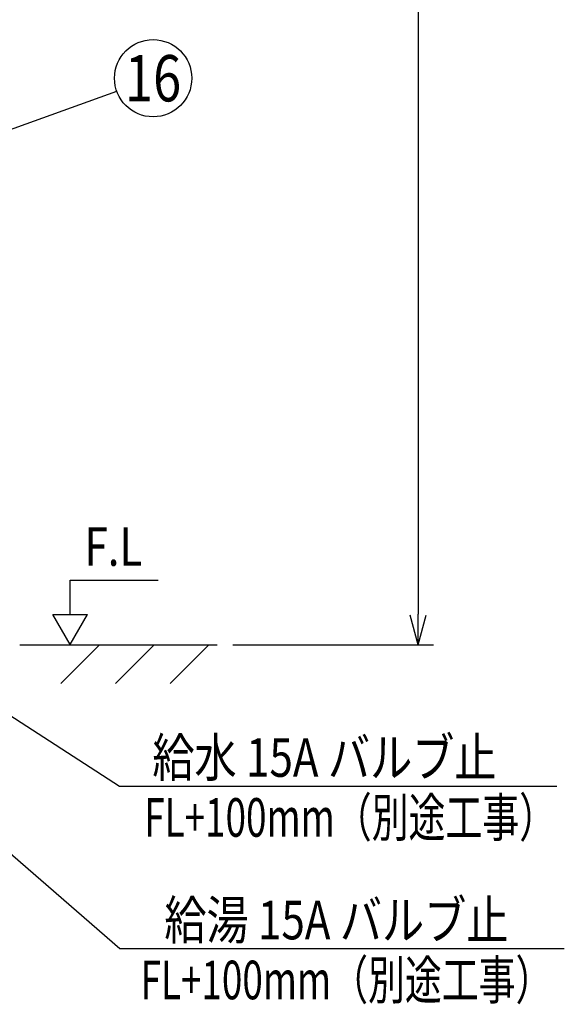
# Model space of a CAD drawing. Extents: x 0 to 7923, y 0 to 5446.
# Drawn here: x 2817 to 3522, y 785 to 2061 of the extents above; entities that cross this region are included whole.
import ezdxf
from ezdxf.enums import TextEntityAlignment as Align

# ---------------------------------------------------------------- set-up
doc = ezdxf.new("R2010")
doc.units = 0
doc.header["$LTSCALE"] = 200
doc.header["$MEASUREMENT"] = 0
doc.layers.get('0').update_dxf_attribs({"linetype": 'CONTINUOUS'})
doc.layers.get('DEFPOINTS').update_dxf_attribs({"linetype": 'CONTINUOUS'})
doc.layers.add('壁', color=7, linetype='CONTINUOUS')
doc.styles.get("Standard").update_dxf_attribs({"font": 'simplex.shx', "width": 0.8, "bigfont": 'extfont.shx'})
doc.dimstyles.new('YA', dxfattribs={"dimscale": 20, "dimtxt": 2.5, "dimasz": 2, "dimexe": 1, "dimexo": 1, "dimgap": 1, "dimtad": 1, "dimdsep": 46, "dimtxsty": 'STANDARD', "dimblk1": 'YA', "dimblk2": 'YA', "dimsah": 1, "dimcen": -1, "dimclrd": 2, "dimclre": 2, "dimclrt": 2, "dimadec": 0, "dimazin": 0, "dimtfac": 0.5, "dimtix": 1, "dimtmove": 2, "dimatfit": 3, "dimldrblk": 'YA', "dimfxl": 1, "dimtvp": 0.833333, "dimtolj": 1, "dimarcsym": 0})

# ---------------------------------------------------------------- blocks, each defined once
blk = doc.blocks.new('YA')
at = {"color": 2}
for q in [(-1, 0), (-0.966, 0.259), (-0.966, -0.259)]:
    blk.add_line((0, 0), q, dxfattribs=at)
blk = doc.blocks.new('*D18')
at = {"color": 2, "lineweight": -2}
for p, q in [((2837.3, 3330.5), (3353.2, 3330.5)), ((3333.2, 3290.5), (3333.2, 1290.5)), ((3093.1, 1250.5), (3353.2, 1250.5))]:
    blk.add_line(p, q, dxfattribs=at)
at = {"layer": 'DEFPOINTS', "color": 0}
for p in [(2817.3, 3330.5), (3073.1, 1250.5), (3333.2, 1250.5)]:
    blk.add_point(p, dxfattribs=at)
at = {"color": 2, "lineweight": -2, "xscale": 40, "yscale": 40, "zscale": 40}
for p, rotation in [((3333.2, 3330.5), 90), ((3333.2, 1250.5), 270)]:
    blk.add_blockref('YA', p, dxfattribs=dict(at, rotation=rotation))
at = {"color": 2, "insert": (3288.2, 2290.5), "char_height": 50, "attachment_point": 5, "rotation": 90}
blk.add_mtext('\\A1;2080', dxfattribs=at)

msp = doc.modelspace()

# ---------------------------------------------------------------- linework, layer by layer
at = {"color": 2, "linetype": 'Continuous'}
for p, q in [((2946.335, 1067.51), (3512.556, 1067.51)), ((2947.025, 856.916), (3522.344, 856.916))]:
    msp.add_line(p, q, dxfattribs=at)
msp.add_circle((2990.043, 1984.78), 50, dxfattribs=at)
at = {"layer": '壁', "color": 2, "linetype": 'Continuous'}
for p, q in [((2882.546, 1334.291), (2996.503, 1334.291)), ((2882.546, 1290.003), (2882.546, 1334.291)), ((2860.046, 1290.003), (2905.046, 1290.003)), ((2882.546, 1251.032), (2860.046, 1290.003)), ((2882.546, 1251.032), (2905.046, 1290.003))]:
    msp.add_line(p, q, dxfattribs=at)
at = {"layer": '壁', "color": 5}
msp.add_line((2817.343, 1250.456), (3073.059, 1250.456), dxfattribs=at)
at = {"layer": '壁', "color": 1}
for p, q in [((2870.671, 1200.456), (2920.671, 1250.456)), ((2941.382, 1200.456), (2991.382, 1250.456)), ((3012.092, 1200.456), (3062.092, 1250.456))]:
    msp.add_line(p, q, dxfattribs=at)

# ---------------------------------------------------------------- texts
at = {"color": 2, "linetype": 'Continuous', "width": 0.8}
msp.add_text('16', height=60, dxfattribs=at).set_placement((2990.043, 1984.78), align=Align.MIDDLE_CENTER)
at = {"color": 2, "linetype": 'Continuous'}
for s, width, p in [('給水 15A バルブ止', 0.8, (2989.054, 1079.596)), ('FL+100mm（別途工事）', 0.7, (2978.546, 1001.949)), ('給湯 15A バルブ止', 0.8, (3004.515, 869.002)), ('FL+100mm（別途工事）', 0.7, (2973.788, 791.355))]:
    msp.add_text(s, height=50, dxfattribs=dict(at, width=width)).set_placement(p)
at = {"layer": '壁', "color": 2, "linetype": 'Continuous', "width": 0.8}
msp.add_text('F.L', height=50, dxfattribs=at).set_placement((2901.157, 1352.971))

# ---------------------------------------------------------------- dimensions: what is measured, and where the dimension line sits
at = {"color": 4}
dim = msp.add_linear_dim(base=(3333.225, 1250.456), p1=(2817.337, 3330.456), p2=(3073.059, 1250.456), angle=90, dimstyle='YA', dxfattribs=at)
dim.commit()
dim.dimension.update_dxf_attribs({"geometry": '*D18', "text_midpoint": (3288.225, 2290.456)})

# ---------------------------------------------------------------- leaders
at = {"color": 2, "linetype": 'Continuous', "has_arrowhead": 0}
msp.add_leader([(2606.739, 1846.96), (2942.992, 1967.863)], dimstyle='YA', override={"dimtxsty": 'STANDARD'}, dxfattribs=at)
at = {"color": 2, "linetype": 'Continuous'}
for points in [[(2437.337, 1300.456), (2947.025, 856.916)], [(2587.337, 1300.456), (2946.335, 1067.51)]]:
    msp.add_leader(points, dimstyle='YA', override={"dimtxsty": 'STANDARD'}, dxfattribs=at)

doc.saveas('drawing.dxf')
